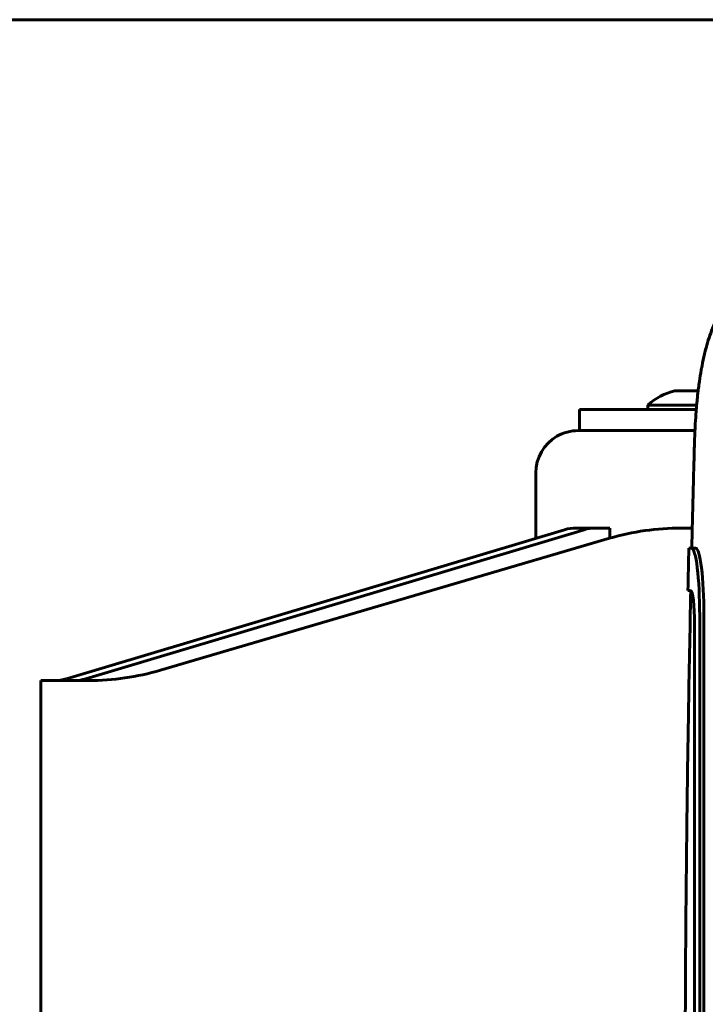
# Model space of a CAD drawing. Units: millimetres. Extents: x -2313 to 2112, y -1805 to 1819.
# Drawn here: x -362 to -281, y 21 to 137 of the extents above; entities that cross this region are included whole.
import ezdxf

# ---------------------------------------------------------------- set-up
doc = ezdxf.new("R2010")
doc.units = ezdxf.units.MM
doc.linetypes.add('K5LT_BASIC', pattern=[0])

msp = doc.modelspace()

# ---------------------------------------------------------------- linework, layer by layer
at = {"color": 150, "linetype": 'K5LT_BASIC', "lineweight": 60}
for p, q in [((-445.47, 137.01), (-145.47, 137.01)), ((-284.29, 93.21), (-281.56, 93.21)), ((-295.56, 91.01), (-295.57, 91.01)), ((-295.57, 91.01), (-295.57, 88.51)), ((-281.77, 91.01), (-295.56, 91.01)), ((-287.49, 91.01), (-287.49, 91.51)), ((-287.49, 91.51), (-281.73, 91.51)), ((-295.7, 88.51), (-281.93, 88.51)), ((-295.57, 88.51), (-295.56, 88.51)), ((-281.93, 88.51), (-295.56, 88.51)), ((-300.72, 83.51), (-300.72, 75.8)), ((-297.33, 76.81), (-356.13, 59.22)), ((-353.83, 59.22), (-295.02, 76.81)), ((-295.96, 77.01), (-293.66, 77.01)), ((-292.39, 77.01), (-293.66, 77.01)), ((-292, 77.01), (-292.39, 77.01)), ((-292, 77.01), (-292, 75.8)), ((-282.88, 77.01), (-283.56, 77.01)), ((-282.25, 77.01), (-282.88, 77.01)), ((-345.02, 60.23), (-292.02, 75.8)), ((-282.35, 74.65), (-282.65, 74.65)), ((-281.85, 74.65), (-282.35, 74.65)), ((-282.77, 69.64), (-282.47, 69.64)), ((-281.37, 12.65), (-281.37, 66.65)), ((-280.88, 66.65), (-280.88, 12.65)), ((-281.98, 65.64), (-281.98, 13.65)), ((-359.16, 59.01), (-359.16, -44.99)), ((-359.16, 59.01), (-354.16, 59.01)), ((-354.16, 59.01), (-353.48, 59.01))]:
    msp.add_line(p, q, dxfattribs=at)
for centre, radius, start, end in [((-282.72, 86.39), 7, 102.9792, 132.9798), ((-283.56, 47.01), 30, 90, 106.3676), ((-353.48, 89.01), 30, 270, 286.3676)]:
    msp.add_arc(centre, radius, start, end, dxfattribs=at)
for centre, major_axis, ratio, start_param, end_param in [((-295.7, 83.51), (5.05, 0), 0.990492, 1.570796, 2.094395), ((-295.74, 83.51), (0, 5), 0.996195, 0.523599, 1.570796), ((-295.96, 47.01), (0, 30), 0.390731, 0, 0.11637), ((-293.66, 47.01), (0, 30), 0.390731, 0, 0.11637), ((-240.18, 7.01), (0, -355), 0.121869, 4.520696, 4.535035), ((-282.35, 66.65), (0, 8), 0.121869, 4.712389, 6.283185), ((-281.85, 66.65), (0, 8), 0.121869, 4.712389, 6.283185), ((-282.47, 65.64), (0, 4), 0.121869, 4.712389, 6.283185), ((-357.5, 89.01), (0, -30), 0.390731, 0, 0.11637), ((-355.19, 89.01), (0, -30), 0.390731, 0, 0.11637)]:
    msp.add_ellipse(centre, major_axis=major_axis, ratio=ratio, start_param=start_param, end_param=end_param, dxfattribs=at)
for points, knots in [([(-282, 86.67), (-281.99, 87.06), (-281.98, 87.46), (-281.96, 87.9), (-281.96, 87.96), (-281.95, 88.18), (-281.94, 88.35), (-281.92, 88.79), (-281.91, 89.06), (-281.86, 89.81), (-281.83, 90.29), (-281.79, 90.85), (-281.78, 90.93), (-281.76, 91.18), (-281.75, 91.35), (-281.71, 91.73), (-281.69, 91.95), (-281.64, 92.52), (-281.6, 92.86), (-281.54, 93.32), (-281.53, 93.43), (-281.49, 93.79), (-281.45, 94.05), (-281.35, 94.77), (-281.28, 95.22), (-281.19, 95.73), (-281.18, 95.78), (-281.08, 96.29), (-280.99, 96.74), (-280.78, 97.67), (-280.66, 98.13), (-280.42, 98.98), (-280.3, 99.36), (-280.04, 100.1), (-279.91, 100.48), (-279.61, 101.22), (-279.45, 101.59), (-279.07, 102.42), (-278.83, 102.88), (-278.33, 103.79), (-278.06, 104.23), (-277.37, 105.3), (-276.92, 105.9), (-276.14, 106.85), (-275.83, 107.21), (-274.97, 108.11), (-274.4, 108.65), (-273.21, 109.65), (-272.58, 110.12), (-271.26, 110.99), (-270.57, 111.38), (-269.15, 112.1), (-268.42, 112.41), (-266.92, 112.95), (-266.15, 113.18), (-264.77, 113.5), (-264.15, 113.59), (-263.36, 113.73), (-263.18, 113.74), (-262.28, 113.84), (-261.55, 113.88), (-260.82, 113.88)], [0, 0, 0, 0, 0.592881, 0.592881, 0.678867, 0.678867, 0.934798, 0.934798, 1.355132, 1.355132, 2.119593, 2.119593, 2.254493, 2.254493, 2.528145, 2.528145, 2.889251, 2.889251, 3.483518, 3.483518, 3.667934, 3.667934, 4.115046, 4.115046, 4.923277, 4.923277, 5.010995, 5.010995, 5.81552, 5.81552, 6.620046, 6.620046, 7.258734, 7.258734, 7.881274, 7.881274, 8.503814, 8.503814, 9.28652, 9.28652, 10.069226, 10.069226, 11.192424, 11.192424, 11.894805, 11.894805, 13.046534, 13.046534, 14.209489, 14.209489, 15.380685, 15.380685, 16.557875, 16.557875, 17.73939, 17.73939, 18.65775, 18.65775, 18.923779, 18.923779, 20, 20, 20, 20]), ([(-282, 86.67), (-282.02, 85.95), (-282.04, 85.23), (-282.07, 84.07), (-282.09, 83.62), (-282.15, 81.12), (-282.2, 79.07), (-282.27, 76.23), (-282.29, 75.44), (-282.31, 74.65)], [0, 0, 0, 0, 0.879248, 0.879248, 1.427689, 1.427689, 3.932172, 3.932172, 4.892177, 4.892177, 4.892177, 4.892177]), ([(-282.42, 69.63), (-282.53, 64.79), (-282.62, 59.93), (-282.77, 51.06), (-282.83, 47.06), (-282.95, 36.4), (-283.02, 29.74), (-283.08, 18.6), (-283.09, 14.12), (-283.1, 9.65)], [6.926406, 6.926406, 6.926406, 6.926406, 12.8, 12.8, 17.620534, 17.620534, 25.6, 25.6, 30.950179, 30.950179, 30.950179, 30.950179])]:
    msp.add_open_spline(points, degree=3, knots=knots, dxfattribs=at)

doc.saveas('drawing.dxf')
